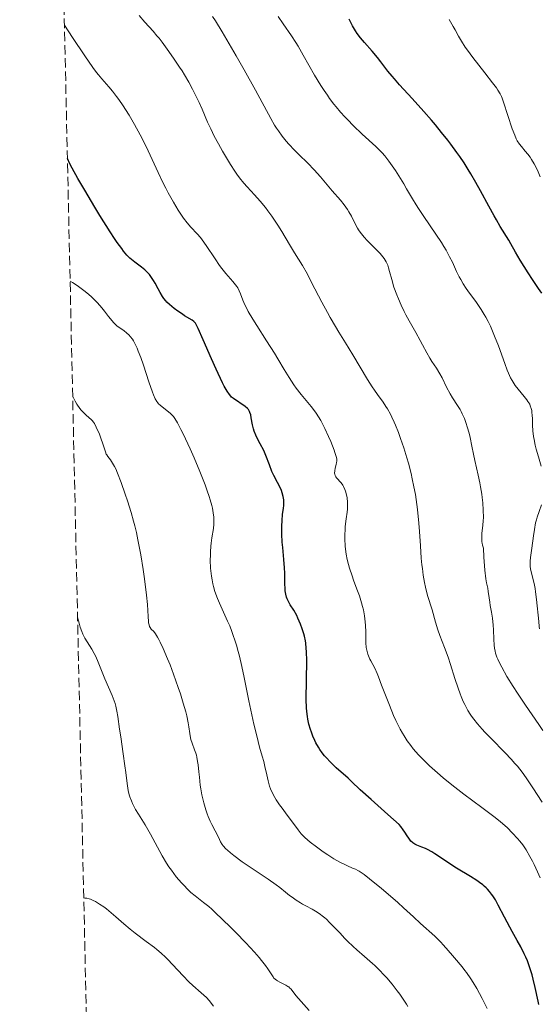
# Model space of a CAD drawing. Units: metres. Extents: x 651182 to 654632, y 4757860 to 4760249.
# Drawn here: x 651182 to 651278, y 4759618 to 4759800 of the extents above; entities that cross this region are included whole.
import ezdxf

# ---------------------------------------------------------------- set-up
doc = ezdxf.new("R2010")
doc.units = ezdxf.units.M
doc.header["$MEASUREMENT"] = 0
doc.linetypes.add('DGN Style 3', pattern=[2.435891, 1.739922, -0.695969])
for name, color, linetype, lineweight in [('Curva de nivel directora', 30, 'Continuous', 30), ('Curva de nivel intermedia', 30, 'Continuous', 0), ('Zona arbolada', 92, 'DGN Style 3', 0)]:
    doc.layers.add(name, color=color, linetype=linetype, lineweight=lineweight)

msp = doc.modelspace()

# ---------------------------------------------------------------- linework, layer by layer
at = {"layer": 'Curva de nivel directora', "color": 30, "linetype": 'Continuous', "lineweight": 30, "flags": 128}
for points, elevation in [([(651278.74, 4759749.46), (651278.1, 4759750.34), (651276.98, 4759751.99), (651276.19, 4759753.22), (651274.74, 4759755.6), (651273.9, 4759757.05), (651273.03, 4759758.6), (651272.61, 4759759.3), (651271.06, 4759761.78), (651270.34, 4759763.03), (651269.92, 4759763.78), (651268.96, 4759765.57), (651267.43, 4759768.42), (651266.56, 4759769.96), (651265.63, 4759771.55), (651265.14, 4759772.35), (651264.38, 4759773.55), (651263.58, 4759774.73), (651263.04, 4759775.5), (651261.93, 4759777.02), (651261.36, 4759777.76), (651260.23, 4759779.2), (651259.11, 4759780.57), (651258.37, 4759781.44), (651256.96, 4759783.06), (651254.81, 4759785.44), (651252.45, 4759787.99), (651251.5, 4759789.07), (651251.07, 4759789.57), (651250.31, 4759790.52), (651249.01, 4759792.21), (651248.38, 4759793), (651247.38, 4759794.17), (651245.97, 4759795.78), (651245.27, 4759796.64), (651244.65, 4759797.48), (651244.32, 4759797.98), (651243.78, 4759798.9), (651243.14, 4759800.11)], 1075), ([(651192.03, 4759772.6), (651191.6, 4759773.4), (651191.14, 4759774.35)], 1100), ([(651235.08, 4759685.28), (651234.89, 4759686.14), (651234.78, 4759686.57), (651234.5, 4759687.46), (651234.18, 4759688.34), (651233.71, 4759689.45), (651233.47, 4759689.94), (651232.93, 4759690.89), (651232.28, 4759691.91), (651232.01, 4759692.37), (651231.71, 4759693), (651231.59, 4759693.33), (651231.45, 4759693.86), (651231.36, 4759694.47), (651231.33, 4759694.8), (651231.29, 4759695.93), (651231.27, 4759697.73), (651231.24, 4759698.72), (651231.12, 4759700.31), (651230.9, 4759702.47), (651230.8, 4759703.51), (651230.72, 4759704.97), (651230.71, 4759705.88), (651230.72, 4759706.44), (651230.76, 4759707.5), (651230.87, 4759708.57), (651231.02, 4759709.78), (651231.07, 4759710.28), (651231.1, 4759710.91), (651231.08, 4759711.28), (651230.98, 4759711.94), (651230.79, 4759712.62), (651230.65, 4759713.01), (651230.34, 4759713.68), (651229.92, 4759714.5), (651229.25, 4759715.81), (651228.91, 4759716.56), (651228.43, 4759717.78), (651227.76, 4759719.52), (651227.39, 4759720.39), (651226.75, 4759721.64), (651226.19, 4759722.71), (651225.93, 4759723.24), (651225.61, 4759724.02), (651225.49, 4759724.4), (651225.3, 4759725.15), (651225.08, 4759726.48), (651224.98, 4759727.02), (651224.85, 4759727.46), (651224.76, 4759727.64), (651224.55, 4759727.97), (651224.38, 4759728.16), (651223.93, 4759728.54), (651221.81, 4759730.01), (651221.46, 4759730.3), (651221.29, 4759730.46), (651221.04, 4759730.76), (651220.62, 4759731.38), (651220.1, 4759732.32), (651219.79, 4759732.95), (651218.61, 4759735.42), (651217.74, 4759737.33), (651216.18, 4759740.84), (651215.28, 4759742.95), (651215, 4759743.55), (651214.76, 4759743.95), (651214.63, 4759744.11), (651214.49, 4759744.25), (651214.17, 4759744.51), (651212.78, 4759745.32), (651212.38, 4759745.58), (651211.52, 4759746.17), (651210.87, 4759746.66), (651209.99, 4759747.39), (651209.52, 4759747.84), (651209.31, 4759748.06), (651208.94, 4759748.52), (651208.71, 4759748.85), (651208.26, 4759749.62), (651207.88, 4759750.31), (651207.33, 4759751.33), (651207.02, 4759751.85), (651206.53, 4759752.59), (651206.27, 4759752.93), (651206, 4759753.25), (651205.43, 4759753.81), (651204.82, 4759754.31), (651203.56, 4759755.24), (651202.98, 4759755.7), (651202.67, 4759755.98), (651202.14, 4759756.53), (651201.52, 4759757.27), (651201.16, 4759757.73), (651200.33, 4759758.87), (651199.85, 4759759.57), (651199.04, 4759760.79), (651197.12, 4759763.85), (651196.19, 4759765.38), (651194.34, 4759768.49), (651193.08, 4759770.69), (651192.03, 4759772.6)], 1100), ([(651278.2, 4759618.04), (651278.03, 4759618.66), (651277.52, 4759621.22), (651277.16, 4759622.74), (651276.94, 4759623.57), (651276.54, 4759624.85), (651276.06, 4759626.15), (651275.79, 4759626.8), (651275.5, 4759627.44), (651274.86, 4759628.69), (651274.19, 4759629.91), (651273.26, 4759631.53), (651272.81, 4759632.34), (651271.84, 4759634.17), (651270.68, 4759636.43), (651270.15, 4759637.4), (651269.69, 4759638.14), (651269.46, 4759638.48), (651269.09, 4759638.95), (651268.68, 4759639.4), (651268.46, 4759639.62), (651268.1, 4759639.94), (651267.83, 4759640.16), (651267.23, 4759640.62), (651266.71, 4759640.97), (651265.55, 4759641.72), (651263, 4759643.28), (651261.77, 4759644.04), (651260.18, 4759645.1), (651258.98, 4759645.9), (651258.43, 4759646.25), (651257.65, 4759646.68), (651257.28, 4759646.86), (651256.56, 4759647.15), (651255.68, 4759647.5), (651255.29, 4759647.69), (651254.94, 4759647.92), (651254.78, 4759648.05), (651254.56, 4759648.26), (651254.43, 4759648.43), (651254.16, 4759648.8), (651253.87, 4759649.24), (651253.43, 4759649.92), (651253.16, 4759650.31), (651252.68, 4759650.95), (651252.4, 4759651.3), (651250.3, 4759653.14), (651247.2, 4759655.91), (651245.22, 4759657.73), (651243.6, 4759659.25), (651242.95, 4759659.86), (651240.77, 4759661.81), (651239.65, 4759662.87), (651238.95, 4759663.62), (651238.61, 4759664), (651238.15, 4759664.58), (651237.73, 4759665.18), (651237.47, 4759665.59), (651237.02, 4759666.4), (651236.82, 4759666.81), (651236.47, 4759667.62), (651236.18, 4759668.4), (651236.02, 4759668.9), (651235.74, 4759669.85), (651235.52, 4759670.8), (651235.44, 4759671.26), (651235.32, 4759672.18), (651235.27, 4759672.85), (651235.23, 4759674.44), (651235.32, 4759681.61), (651235.29, 4759683.25), (651235.24, 4759683.93), (651235.15, 4759684.85), (651235.08, 4759685.28)], 1100)]:
    msp.add_lwpolyline(points, dxfattribs=dict(at, elevation=elevation))
at = {"layer": 'Curva de nivel intermedia', "color": 30, "linetype": 'Continuous', "lineweight": 0, "flags": 128}
for points, elevation in [([(651242.48, 4759740.29), (651241.25, 4759742.27), (651240.62, 4759743.31), (651239.64, 4759745), (651239.14, 4759745.91), (651238.13, 4759747.82), (651236.23, 4759751.49), (651235.44, 4759752.99), (651234.53, 4759754.61), (651233.06, 4759756.97), (651232.15, 4759758.5), (651230.73, 4759760.88), (651229.99, 4759762.07), (651228.89, 4759763.7), (651228.17, 4759764.69), (651227.69, 4759765.31), (651226.74, 4759766.47), (651225.67, 4759767.67), (651224.33, 4759769.12), (651223.73, 4759769.8), (651222.93, 4759770.78), (651222.42, 4759771.49), (651222.07, 4759772.02), (651221.27, 4759773.27), (651219.79, 4759775.73), (651219.01, 4759777.1), (651218.26, 4759778.49), (651217.92, 4759779.17), (651217.6, 4759779.83), (651217.02, 4759781.1), (651216, 4759783.51), (651215.47, 4759784.71), (651214.69, 4759786.34), (651214.26, 4759787.18), (651213.54, 4759788.48), (651212.74, 4759789.84), (651212.3, 4759790.55), (651211.84, 4759791.27), (651210.87, 4759792.73), (651209.88, 4759794.16), (651208.62, 4759795.87), (651208.06, 4759796.59), (651207.67, 4759797.06), (651206.96, 4759797.88), (651205.41, 4759799.58), (651204.37, 4759800.77)], 1090), ([(651269.63, 4759689.43), (651269.45, 4759690.53), (651269.21, 4759691.79), (651269.11, 4759692.37), (651268.99, 4759693.21), (651268.84, 4759694.36), (651268.74, 4759694.97), (651268.53, 4759695.96), (651268.42, 4759696.68), (651268.23, 4759698.28), (651268.05, 4759700.74), (651267.96, 4759702.37), (651267.79, 4759702.93), (651267.71, 4759703.3), (651267.67, 4759703.54), (651267.63, 4759704.02), (651267.63, 4759704.38), (651267.67, 4759705.1), (651267.84, 4759706.61), (651267.91, 4759707.41), (651267.94, 4759708.04), (651267.93, 4759709.37), (651267.84, 4759710.77), (651267.74, 4759711.73), (651267.65, 4759712.38), (651267.44, 4759713.69), (651267.3, 4759714.43), (651266.99, 4759715.89), (651266.36, 4759718.59), (651266.09, 4759719.75), (651265.8, 4759721.2), (651265.49, 4759722.83), (651265.3, 4759723.64), (651264.97, 4759724.8), (651264.77, 4759725.4), (651264.43, 4759726.31), (651264.04, 4759727.18), (651263.84, 4759727.6), (651263.63, 4759727.99), (651263.18, 4759728.74), (651262.26, 4759730.17), (651261.8, 4759730.92), (651261.15, 4759732.15), (651260.32, 4759733.82), (651259.9, 4759734.59), (651259.26, 4759735.63), (651258.43, 4759736.86), (651258.04, 4759737.48), (651257.49, 4759738.45), (651256.73, 4759739.92), (651256.27, 4759740.77), (651255.46, 4759742.2), (651254.23, 4759744.35), (651253.62, 4759745.5), (651253.32, 4759746.09), (651252.76, 4759747.27), (651252.25, 4759748.44), (651251.95, 4759749.19), (651251.43, 4759750.61), (651251.02, 4759752), (651250.62, 4759753.52), (651250.45, 4759754.17), (651250.28, 4759754.69), (651250.18, 4759754.93), (651250, 4759755.3), (651249.65, 4759755.87), (651249.16, 4759756.5), (651248.86, 4759756.84), (651247.68, 4759758.04), (651246.5, 4759759.23), (651245.94, 4759759.84), (651245.42, 4759760.45), (651245.19, 4759760.75), (651244.88, 4759761.19), (651244.7, 4759761.48), (651244.38, 4759762.05), (651243.57, 4759763.7), (651243.12, 4759764.53), (651242.85, 4759764.95), (651242.24, 4759765.79), (651241.54, 4759766.65), (651240.04, 4759768.4), (651237.84, 4759771.01), (651236.71, 4759772.28), (651235.51, 4759773.51), (651233.88, 4759775.11), (651233.08, 4759775.91), (651232.04, 4759777.01), (651231.54, 4759777.58), (651230.8, 4759778.48), (651230.09, 4759779.47), (651229.74, 4759780), (651229.39, 4759780.55), (651228.67, 4759781.79), (651225.84, 4759787.02), (651223.76, 4759790.73), (651222.28, 4759793.33), (651219.69, 4759797.78), (651218.49, 4759799.78), (651217.94, 4759800.6)], 1085), ([(651262.22, 4759755.22), (651261.71, 4759756.23), (651261.04, 4759757.42), (651260.64, 4759758.1), (651260.18, 4759758.82), (651259.14, 4759760.41), (651256.92, 4759763.67), (651255.95, 4759765.13), (651255.54, 4759765.78), (651254.85, 4759766.9), (651253.77, 4759768.79), (651253.25, 4759769.7), (651252.34, 4759771.16), (651251.69, 4759772.14), (651250.47, 4759773.9), (651249.72, 4759774.89), (651249.23, 4759775.44), (651248.9, 4759775.8), (651248.1, 4759776.56), (651245.53, 4759778.89), (651243.92, 4759780.44), (651242.89, 4759781.49), (651242.37, 4759782.05), (651241.56, 4759782.94), (651240.76, 4759783.91), (651240.35, 4759784.41), (651239.54, 4759785.48), (651239.13, 4759786.04), (651238.53, 4759786.92), (651237.94, 4759787.84), (651236.78, 4759789.75), (651234.65, 4759793.49), (651233.73, 4759795.1), (651233.3, 4759795.79), (651232.51, 4759797.01), (651230.96, 4759799.26), (651230.07, 4759800.58)], 1080), ([(651242.78, 4759711.68), (651242.63, 4759712.45), (651242.49, 4759712.92), (651242.39, 4759713.22), (651242.14, 4759713.74), (651241.99, 4759714.01), (651241.67, 4759714.45), (651241.46, 4759714.7), (651241.05, 4759715.13), (651240.8, 4759715.4), (651240.71, 4759715.54), (651240.57, 4759715.8), (651240.49, 4759716.06), (651240.48, 4759716.25), (651240.5, 4759716.64), (651240.59, 4759717.15), (651240.77, 4759717.86), (651240.84, 4759718.19), (651240.88, 4759718.46), (651240.88, 4759718.61), (651240.86, 4759718.85), (651240.76, 4759719.34), (651240.54, 4759720.04), (651240.38, 4759720.5), (651239.76, 4759722.09), (651239.36, 4759723.02), (651238.67, 4759724.5), (651238.16, 4759725.49), (651237.9, 4759725.97), (651237.48, 4759726.67), (651237.05, 4759727.32), (651236.76, 4759727.73), (651236.16, 4759728.52), (651234.32, 4759730.76), (651233.4, 4759731.94), (651232.95, 4759732.57), (651232.06, 4759733.92), (651231.18, 4759735.36), (651229.97, 4759737.37), (651229.36, 4759738.4), (651227.92, 4759740.69), (651226.13, 4759743.49), (651225.38, 4759744.68), (651224.54, 4759746.13), (651224.13, 4759746.9), (651223.9, 4759747.36), (651223.55, 4759748.19), (651223.12, 4759749.34), (651222.88, 4759749.9), (651222.58, 4759750.46), (651222.4, 4759750.74), (651222.18, 4759751.03), (651221.68, 4759751.63), (651220.39, 4759753.1), (651219.63, 4759754.07), (651219.23, 4759754.63), (651218.41, 4759755.84), (651216.78, 4759758.31), (651216.04, 4759759.34), (651215.71, 4759759.76), (651215.09, 4759760.45), (651213.9, 4759761.67), (651213.24, 4759762.46), (651212.55, 4759763.37), (651212.19, 4759763.91), (651211.61, 4759764.8), (651210.7, 4759766.31), (651209.76, 4759768), (651209.3, 4759768.9), (651208.83, 4759769.84), (651207.91, 4759771.78), (651206.05, 4759775.81), (651205.07, 4759777.8), (651204.57, 4759778.77), (651203.55, 4759780.64), (651202.53, 4759782.37), (651201.87, 4759783.42), (651201.44, 4759784.08), (651200.64, 4759785.25), (651200.23, 4759785.82), (651199.46, 4759786.8), (651198.77, 4759787.63), (651197.48, 4759789.08), (651196.88, 4759789.8), (651196.52, 4759790.26), (651195.84, 4759791.18), (651194.36, 4759793.31), (651192.1, 4759796.71), (651190.59, 4759799.01)], 1095), ([(651278.42, 4759770.98), (651278.06, 4759771.92), (651277.81, 4759772.46), (651277.33, 4759773.4), (651276.84, 4759774.21), (651276.58, 4759774.6), (651276.14, 4759775.16), (651275.64, 4759775.75), (651274.95, 4759776.57), (651274.62, 4759777.01), (651274.21, 4759777.65), (651274.01, 4759778.02), (651273.72, 4759778.65), (651273.25, 4759779.87), (651271.68, 4759784.75), (651271.41, 4759785.49), (651271.27, 4759785.82), (651271.04, 4759786.29), (651270.61, 4759787.01), (651270.34, 4759787.41), (651269.64, 4759788.36), (651268.19, 4759790.21), (651265.97, 4759793.04), (651264.99, 4759794.36), (651264.58, 4759794.96), (651263.9, 4759796.02), (651263.36, 4759796.97), (651262.71, 4759798.16), (651262.38, 4759798.76), (651261.63, 4759800.02)], 1070), ([(651278.58, 4759717.51), (651278.12, 4759719.23), (651277.71, 4759720.69), (651277.52, 4759721.4), (651277.3, 4759722.47), (651277.21, 4759723), (651277.1, 4759724.07), (651277.04, 4759725.1), (651276.99, 4759726.35), (651276.96, 4759726.89), (651276.91, 4759727.51), (651276.87, 4759727.78), (651276.79, 4759728.17), (651276.61, 4759728.7), (651276.49, 4759728.96), (651276.16, 4759729.5), (651275.96, 4759729.79), (651275.47, 4759730.41), (651274.36, 4759731.75), (651273.84, 4759732.44), (651273.43, 4759733.04), (651273.24, 4759733.35), (651272.97, 4759733.85), (651272.56, 4759734.73), (651272.35, 4759735.24), (651271.88, 4759736.47), (651270.71, 4759739.74), (651270, 4759741.57), (651269.5, 4759742.78), (651269.23, 4759743.37), (651268.82, 4759744.23), (651268.39, 4759745.03), (651268.1, 4759745.54), (651267.52, 4759746.49), (651266.65, 4759747.78), (651265.09, 4759749.91), (651264.77, 4759750.37), (651264.22, 4759751.22), (651263.76, 4759752), (651263.49, 4759752.51), (651263, 4759753.52), (651262.22, 4759755.22)], 1080), ([(651200.79, 4759743.07), (651200.32, 4759743.4), (651200.08, 4759743.62), (651199.66, 4759744.06), (651199.1, 4759744.73), (651198.75, 4759745.18), (651197.99, 4759746.18), (651197.52, 4759746.77), (651196.67, 4759747.73), (651196.01, 4759748.41), (651195.65, 4759748.76), (651195.06, 4759749.29), (651194.18, 4759750.01), (651193.7, 4759750.37), (651192.93, 4759750.91), (651192.09, 4759751.45), (651191.64, 4759751.72)], 1105), ([(651242.34, 4759643.91), (651241.41, 4759644.39), (651240.87, 4759644.69), (651240.36, 4759644.99), (651239.25, 4759645.69), (651238.38, 4759646.27), (651237.1, 4759647.17), (651235.94, 4759648.07), (651235.44, 4759648.49), (651235, 4759648.89), (651234.74, 4759649.14), (651234.3, 4759649.62), (651233.74, 4759650.31), (651232.7, 4759651.76), (651231.72, 4759653.06), (651230.77, 4759654.31), (651230.31, 4759654.93), (651229.69, 4759655.85), (651229.43, 4759656.29), (651228.99, 4759657.12), (651228.64, 4759657.9), (651228.46, 4759658.41), (651228.18, 4759659.39), (651227.94, 4759660.48), (651227.61, 4759662.05), (651227.4, 4759662.94), (651227.11, 4759663.94), (651226.63, 4759665.62), (651226.34, 4759666.68), (651225.85, 4759668.66), (651225.57, 4759669.86), (651224.66, 4759674.19), (651223.78, 4759678.45), (651223.33, 4759680.52), (651222.89, 4759682.42), (651222.66, 4759683.29), (651222.34, 4759684.47), (651222.13, 4759685.18), (651221.71, 4759686.44), (651221.5, 4759687), (651221.1, 4759688), (651220.71, 4759688.9), (651219.94, 4759690.53), (651219.19, 4759692.19), (651218.85, 4759693.05), (651218.38, 4759694.39), (651218.12, 4759695.31), (651218.01, 4759695.78), (651217.86, 4759696.5), (651217.74, 4759697.23), (651217.67, 4759697.72), (651217.58, 4759698.7), (651217.52, 4759700.15), (651217.53, 4759701.08), (651217.55, 4759701.67), (651217.63, 4759702.75), (651217.69, 4759703.3), (651217.83, 4759704.27), (651218.09, 4759705.98), (651218.18, 4759706.84), (651218.19, 4759707.67), (651218.16, 4759708.12), (651218.07, 4759708.88), (651217.91, 4759709.76), (651217.8, 4759710.24), (651217.5, 4759711.33), (651217.31, 4759711.94), (651216.97, 4759712.94), (651216.56, 4759714.06), (651215.6, 4759716.51), (651214.52, 4759719.07), (651213.8, 4759720.71), (651212.5, 4759723.52), (651212.11, 4759724.33), (651211.48, 4759725.54), (651210.98, 4759726.34), (651210.7, 4759726.71), (651210.53, 4759726.91), (651210.18, 4759727.25), (651209.52, 4759727.8), (651208.63, 4759728.49), (651208.25, 4759728.8), (651207.96, 4759729.07), (651207.82, 4759729.21), (651207.63, 4759729.46), (651207.35, 4759729.97), (651207.03, 4759730.71), (651206.85, 4759731.19), (651206.19, 4759733.12), (651205.19, 4759736.17), (651204.69, 4759737.6), (651204.23, 4759738.79), (651204.01, 4759739.31), (651203.59, 4759740.19), (651203.32, 4759740.68), (651203.13, 4759740.97), (651202.75, 4759741.48), (651202.53, 4759741.73), (651202.07, 4759742.16), (651201.62, 4759742.52), (651200.79, 4759743.07)], 1105), ([(651278.82, 4759655.47), (651277.05, 4759658.08), (651275.83, 4759659.93), (651275.09, 4759660.96), (651274.22, 4759662.08), (651273.71, 4759662.68), (651273.15, 4759663.3), (651271.93, 4759664.6), (651269.38, 4759667.21), (651268.23, 4759668.4), (651267.73, 4759668.94), (651266.87, 4759669.92), (651266.17, 4759670.8), (651265.77, 4759671.35), (651265.53, 4759671.71), (651265.08, 4759672.41), (651264.49, 4759673.49), (651264.22, 4759674.06), (651263.83, 4759674.97), (651263.64, 4759675.46), (651263.26, 4759676.51), (651262.68, 4759678.31), (651261.87, 4759680.91), (651261.44, 4759682.21), (651260.76, 4759684.04), (651259.89, 4759686.26), (651259.52, 4759687.28), (651259.08, 4759688.69), (651258.47, 4759691), (651257.65, 4759693.64), (651257.28, 4759695.15), (651257.1, 4759696.01), (651256.85, 4759697.36), (651256.67, 4759698.61), (651256.59, 4759699.31), (651256.47, 4759700.5), (651256.31, 4759702.79), (651256.14, 4759705.47), (651256.02, 4759707.02), (651255.76, 4759709.55), (651255.52, 4759711.35), (651255.38, 4759712.29), (651255.12, 4759713.71), (651254.81, 4759715.16), (651254.59, 4759716.14), (651254.09, 4759718.09), (651253.82, 4759719.05), (651253.25, 4759720.91), (651252.66, 4759722.66), (651252.26, 4759723.75), (651251.73, 4759725.08), (651251.47, 4759725.68), (651251.04, 4759726.59), (651250.77, 4759727.13), (651250.22, 4759728.1), (651249.96, 4759728.53), (651249.43, 4759729.32), (651248.37, 4759730.78), (651247.83, 4759731.55), (651247.41, 4759732.18), (651246.55, 4759733.55), (651243.84, 4759738.09), (651242.48, 4759740.29)], 1090), ([(651195.18, 4759726.47), (651194.54, 4759726.98), (651194.14, 4759727.36), (651193.69, 4759727.87), (651193.44, 4759728.2), (651192.89, 4759729.01), (651192.59, 4759729.51), (651192.11, 4759730.38)], 1110), ([(651237.26, 4759635.1), (651236.33, 4759635.65), (651235.14, 4759636.3), (651234.56, 4759636.62), (651234.15, 4759636.87), (651233.35, 4759637.37), (651232.62, 4759637.88), (651232.17, 4759638.2), (651231.38, 4759638.82), (651230.34, 4759639.68), (651229.68, 4759640.2), (651228.19, 4759641.25), (651226.75, 4759642.21), (651224.53, 4759643.69), (651223.41, 4759644.45), (651221.89, 4759645.57), (651221.24, 4759646.08), (651220.71, 4759646.55), (651220.41, 4759646.85), (651219.92, 4759647.39), (651219.72, 4759647.64), (651219.42, 4759648.11), (651219.19, 4759648.54), (651218.84, 4759649.33), (651218.44, 4759650.18), (651217.83, 4759651.34), (651217.52, 4759651.95), (651217.13, 4759652.82), (651216.94, 4759653.29), (651216.67, 4759654.05), (651216.42, 4759654.89), (651216.3, 4759655.34), (651215.98, 4759656.83), (651215.79, 4759657.89), (651215.68, 4759658.61), (651215.5, 4759660.04), (651215.39, 4759661.06), (651215.26, 4759662.34), (651215.18, 4759662.93), (651215.05, 4759663.75), (651214.96, 4759664.12), (651214.86, 4759664.47), (651214.63, 4759665.13), (651214.15, 4759666.35), (651213.95, 4759667), (651213.87, 4759667.35), (651213.74, 4759668.13), (651213.55, 4759669.37), (651213.43, 4759670.11), (651213.16, 4759671.4), (651212.98, 4759672.12), (651212.53, 4759673.72), (651211.99, 4759675.46), (651211.59, 4759676.66), (651210.74, 4759679.07), (651210.08, 4759680.81), (651209.64, 4759681.9), (651208.81, 4759683.85), (651208.25, 4759685.03), (651208, 4759685.52), (651207.78, 4759685.93), (651207.38, 4759686.55), (651207.07, 4759686.95), (651206.61, 4759687.42), (651206.4, 4759687.71), (651206.31, 4759687.89), (651206.21, 4759688.2), (651206.14, 4759688.59), (651206.12, 4759688.83), (651206.06, 4759689.78), (651205.91, 4759691.99), (651205.74, 4759693.69), (651205.37, 4759696.69), (651205.13, 4759698.41), (651204.69, 4759701.14), (651204.17, 4759703.9), (651203.88, 4759705.24), (651203.57, 4759706.53), (651203.36, 4759707.36), (651202.92, 4759708.94), (651202.26, 4759711.09), (651201.83, 4759712.37), (651201.06, 4759714.5), (651200.39, 4759716.21), (651200.05, 4759717.02), (651199.84, 4759717.45), (651199.47, 4759718.1), (651199.07, 4759718.67), (651198.59, 4759719.29), (651198.39, 4759719.6), (651198.31, 4759719.77), (651198.17, 4759720.15), (651197.7, 4759721.67), (651197.33, 4759722.69), (651197.05, 4759723.42), (651196.47, 4759724.73), (651196.13, 4759725.38), (651195.97, 4759725.64), (651195.7, 4759725.99), (651195.54, 4759726.15), (651195.18, 4759726.47)], 1110), ([(651278.44, 4759641.45), (651277.94, 4759642.58), (651277.31, 4759643.94), (651277, 4759644.56), (651276.54, 4759645.43), (651275.83, 4759646.63), (651275.46, 4759647.18), (651275.2, 4759647.54), (651274.67, 4759648.24), (651274.25, 4759648.75), (651273.33, 4759649.75), (651272.31, 4759650.75), (651271.56, 4759651.42), (651271.02, 4759651.87), (651269.86, 4759652.81), (651267.63, 4759654.49), (651264.35, 4759656.91), (651262.67, 4759658.19), (651261.21, 4759659.36), (651260.49, 4759659.95), (651259.45, 4759660.84), (651257.97, 4759662.19), (651256.61, 4759663.52), (651255.99, 4759664.17), (651254.99, 4759665.32), (651254.53, 4759665.89), (651253.89, 4759666.77), (651253.29, 4759667.69), (651253, 4759668.17), (651252.58, 4759668.92), (651252.31, 4759669.44), (651251.77, 4759670.56), (651251.37, 4759671.45), (651250.58, 4759673.35), (651249.15, 4759677.07), (651248.56, 4759678.59), (651248.3, 4759679.21), (651247.87, 4759680.19), (651247.52, 4759680.89), (651247.15, 4759681.58), (651247, 4759681.88), (651246.72, 4759682.48), (651246.6, 4759682.79), (651246.46, 4759683.28), (651246.35, 4759683.78), (651246.32, 4759684.04), (651246.26, 4759684.86), (651246.26, 4759686.14), (651246.25, 4759686.91), (651246.2, 4759688.1), (651246.14, 4759688.77), (651246, 4759689.85), (651245.78, 4759691.01), (651245.64, 4759691.62), (651245.46, 4759692.25), (651245.06, 4759693.54), (651244.6, 4759694.83), (651243.99, 4759696.49), (651243.71, 4759697.27), (651243.24, 4759698.68), (651243.05, 4759699.34), (651242.81, 4759700.29), (651242.62, 4759701.24), (651242.55, 4759701.72), (651242.44, 4759702.73), (651242.36, 4759704.12), (651242.36, 4759704.82), (651242.4, 4759705.85), (651242.43, 4759706.36), (651242.6, 4759707.8), (651242.77, 4759709.01), (651242.83, 4759709.59), (651242.87, 4759710.45), (651242.86, 4759710.87), (651242.78, 4759711.68)], 1095), ([(651278.32, 4759687.49), (651278.26, 4759687.91), (651278.15, 4759688.83), (651277.75, 4759692.91), (651277.58, 4759694.29), (651277.48, 4759694.93), (651277.37, 4759695.52), (651277.13, 4759696.56), (651276.71, 4759698.23), (651276.59, 4759698.94), (651276.56, 4759699.28), (651276.56, 4759699.96), (651276.63, 4759700.67), (651276.88, 4759702.39), (651277.17, 4759704.64), (651277.35, 4759705.85), (651277.59, 4759707.04), (651277.73, 4759707.6), (651277.89, 4759708.13), (651278.24, 4759709.12), (651278.7, 4759710.39)], 1080), ([(651235.76, 4759616.98), (651233.33, 4759619.74), (651232.43, 4759620.88), (651232.15, 4759621.17), (651232, 4759621.3), (651231.83, 4759621.42), (651231.47, 4759621.64), (651230.34, 4759622.18), (651229.92, 4759622.41), (651229.73, 4759622.54), (651229.47, 4759622.76), (651229.22, 4759623.01), (651229.1, 4759623.16), (651228.74, 4759623.7), (651228.14, 4759624.66), (651227.72, 4759625.26), (651226.99, 4759626.21), (651226.53, 4759626.76), (651225.69, 4759627.71), (651224.08, 4759629.46), (651222.25, 4759631.34), (651221.27, 4759632.33), (651219.79, 4759633.79), (651218.4, 4759635.09), (651217.78, 4759635.65), (651217.23, 4759636.14), (651216.27, 4759636.92), (651214.7, 4759638.13), (651213.94, 4759638.78), (651213.18, 4759639.5), (651212.79, 4759639.9), (651212.18, 4759640.57), (651211.24, 4759641.67), (651210.33, 4759642.89), (651209.89, 4759643.53), (651209.46, 4759644.19), (651208.66, 4759645.54), (651206.5, 4759649.51), (651205.49, 4759651.24), (651204.25, 4759653.22), (651203.73, 4759654.1), (651203.34, 4759654.83), (651203.17, 4759655.18), (651202.95, 4759655.69), (651202.66, 4759656.45), (651202.55, 4759656.83), (651202.36, 4759657.61), (651202.28, 4759658.01), (651202.16, 4759658.87), (651201.92, 4759660.91), (651201.77, 4759662.17), (651201.46, 4759664.38), (651200.98, 4759667.51), (651200.77, 4759668.93), (651200.46, 4759671.25), (651200.29, 4759672.24), (651200.07, 4759673.19), (651199.93, 4759673.66), (651199.77, 4759674.15), (651199.38, 4759675.16), (651198.04, 4759678.26), (651197.45, 4759679.76), (651196.71, 4759681.62), (651196.31, 4759682.49), (651196.09, 4759682.91), (651195.65, 4759683.7), (651194.38, 4759685.74), (651194.09, 4759686.25), (651193.97, 4759686.51), (651193.78, 4759686.95), (651193.5, 4759687.77), (651193.35, 4759688.29), (651193.01, 4759689.65)], 1115), ([(651278.94, 4759668.68), (651278.2, 4759669.81), (651275.71, 4759673.37), (651274.22, 4759675.6), (651273.44, 4759676.82), (651272.3, 4759678.67), (651271.33, 4759680.39), (651270.94, 4759681.16), (651270.62, 4759681.84), (651270.45, 4759682.25), (651270.2, 4759682.99), (651270.11, 4759683.32), (651269.99, 4759683.92), (651269.94, 4759684.47), (651269.9, 4759685.54), (651269.83, 4759687.28), (651269.77, 4759688.17), (651269.63, 4759689.43)], 1085), ([(651268.65, 4759617.31), (651267.71, 4759619.2), (651266.72, 4759621), (651266.06, 4759622.12), (651265.63, 4759622.8), (651264.81, 4759623.99), (651264.53, 4759624.37), (651264, 4759625.03), (651262.59, 4759626.66), (651261.09, 4759628.48), (651260.47, 4759629.17), (651260.13, 4759629.53), (651258.96, 4759630.67), (651256.32, 4759633.06), (651255.04, 4759634.25), (651253.22, 4759635.95), (651252.17, 4759636.9), (651250.37, 4759638.45), (651249.12, 4759639.5), (651246.93, 4759641.28), (651245.92, 4759642.06), (651245.53, 4759642.35), (651245.02, 4759642.67), (651244.79, 4759642.81), (651244.31, 4759643.04), (651243.76, 4759643.28), (651242.87, 4759643.66), (651242.34, 4759643.91)], 1105), ([(651214.31, 4759621.58), (651213.55, 4759622.28), (651212.5, 4759623.34), (651210.56, 4759625.46), (651209.69, 4759626.38), (651209.22, 4759626.83), (651208.47, 4759627.52), (651207.65, 4759628.23), (651207.2, 4759628.6), (651205.7, 4759629.73), (651203.65, 4759631.25), (651202.72, 4759631.96), (651201.54, 4759632.94), (651200.06, 4759634.25), (651199.21, 4759635), (651198.33, 4759635.73), (651197.85, 4759636.09), (651197.09, 4759636.62), (651196.32, 4759637.09), (651195.92, 4759637.29), (651195.39, 4759637.5), (651195.13, 4759637.59), (651194.74, 4759637.69), (651194.35, 4759637.74), (651194.16, 4759637.75)], 1120), ([(651253.98, 4759617.72), (651253.73, 4759618.15), (651253.15, 4759619.05), (651252.5, 4759619.98), (651252.05, 4759620.6), (651251.09, 4759621.83), (651250.1, 4759623), (651249.58, 4759623.57), (651248.78, 4759624.41), (651247.91, 4759625.25), (651247.46, 4759625.67), (651245.97, 4759626.96), (651244.59, 4759628.16), (651243.89, 4759628.78), (651242.86, 4759629.76), (651242.37, 4759630.26), (651241.41, 4759631.29), (651240.17, 4759632.62), (651239.56, 4759633.24), (651238.95, 4759633.82), (651238.65, 4759634.09), (651238.19, 4759634.46), (651237.88, 4759634.68), (651237.26, 4759635.1)], 1110), ([(651218.1, 4759617.78), (651217.29, 4759618.82), (651216.8, 4759619.35), (651215.83, 4759620.25), (651214.31, 4759621.58)], 1120)]:
    msp.add_lwpolyline(points, dxfattribs=dict(at, elevation=elevation))
at = {"layer": 'Zona arbolada', "color": 92, "linetype": 'DGN Style 3', "lineweight": 0}
msp.add_polyline3d([(651195.07, 4759596.34, 1150.76), (651182.33, 4760172.86, 1027.17)], dxfattribs=at)

doc.saveas('drawing.dxf')
